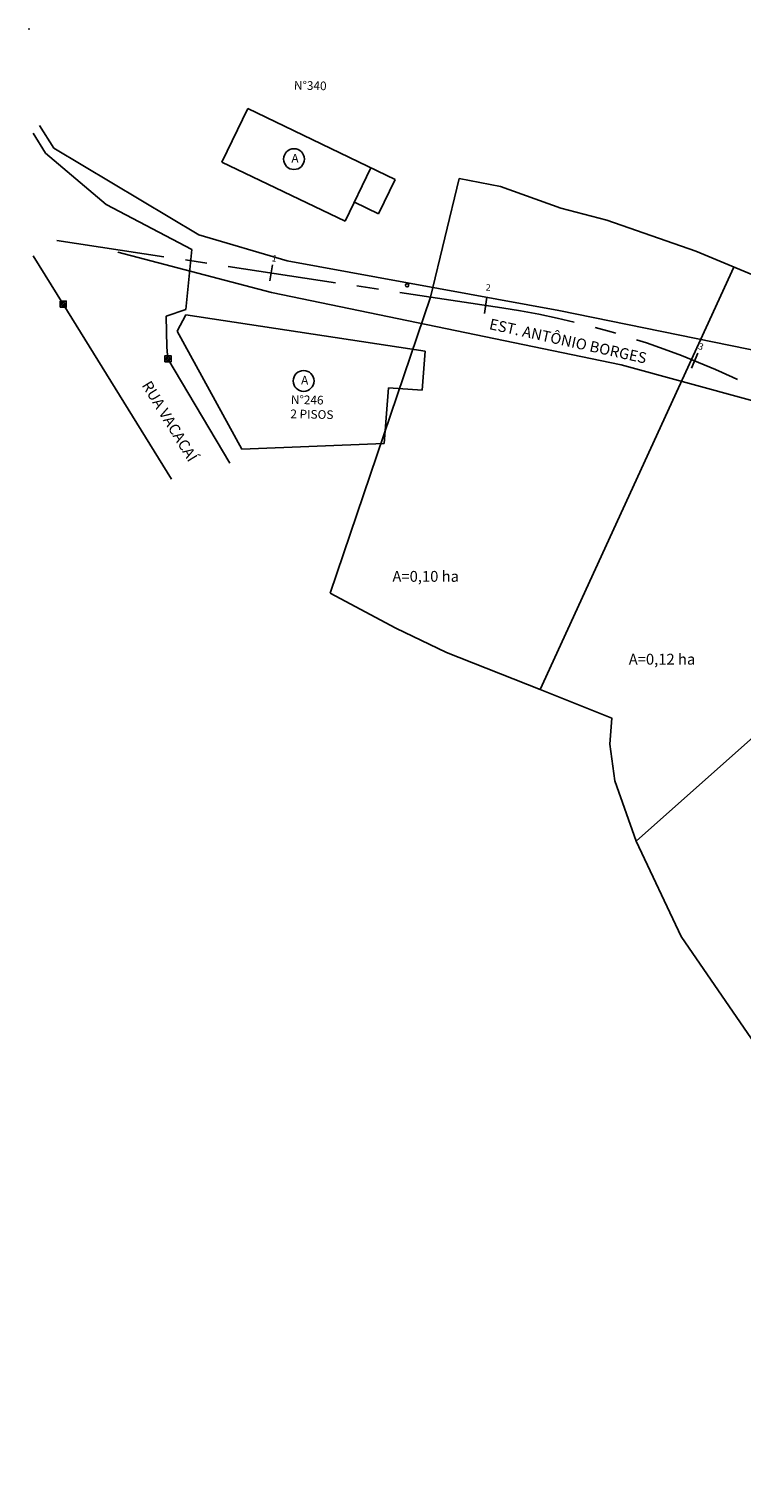
# Model space of a CAD drawing. Extents: x 183594 to 183891, y 1668568 to 1668778.
# Drawn here: x 183594 to 183660, y 1668644 to 1668778 of the extents above; entities that cross this region are included whole.
import ezdxf

# ---------------------------------------------------------------- set-up
doc = ezdxf.new("R2010")
doc.units = 0
doc.header["$LTSCALE"] = 40
doc.linetypes.add('CENTER', pattern=[2, 1.25, -0.25, 0.25, -0.25])
for name, color, linetype in [('BACIA', 3, 'BACIA'), ('CA', 2, 'ARAME'), ('CASA', 2, 'CONTINUOUS'), ('EIXO', 1, 'CENTER'), ('MA', 2, 'MURO'), ('MEIO-FIO', 1, 'CONTINUOUS'), ('POSTE', 2, 'CONTINUOUS'), ('PRAN-1', 1, 'CONTINUOUS'), ('TEXTO', 2, 'CONTINUOUS'), ('TEXTOS', 7, 'CONTINUOUS')]:
    doc.layers.add(name, color=color, linetype=linetype)
doc.styles.add('L120', font='simplex.shx', dxfattribs={"height": 4.8})
doc.styles.get("Standard").update_dxf_attribs({"font": 'simplex.shx'})
doc.linetypes.add('ARAME', pattern='A,3,-0.001,["X",STANDARD,S=0.2,R=0,X=-0.001,Y=-0.1],-0.001', length=3.002)
doc.linetypes.add('BACIA', pattern='A,0.5,-0.2,["BA",STANDARD,S=0.1,R=0,X=-0.1,Y=-0.05],-0.2', length=0.9)
doc.linetypes.add('MURO', pattern='A,0.7,[130,ltypeshp.shx,S=0.1,R=0,X=0,Y=0],0.7', length=1.4)

# ---------------------------------------------------------------- blocks, each defined once
blk = doc.blocks.new('EST')
at = {"layer": 'PRAN-1'}
blk.add_line((0, -0.75), (0, 0.75), dxfattribs=at)

msp = doc.modelspace()

# ---------------------------------------------------------------- linework, layer by layer
at = {"layer": 'BACIA', "ltscale": 0.2}
for p, q in [((183630.92, 1668753.73), (183633.56, 1668764.65)), ((183641.03, 1668717.55), (183658.9, 1668756.49)), ((183621.67, 1668726.43), (183630.92, 1668753.73)), ((183649.9, 1668703.56), (183686.72, 1668736.32))]:
    msp.add_line(p, q, dxfattribs=at)
at = {"layer": 'BACIA', "ltscale": 0.2, "flags": 128}
for points in [[(183865.97, 1668659.69), (183859.45, 1668660.13), (183853.34, 1668660.45), (183847.15, 1668660.66), (183834.87, 1668660.58), (183825.09, 1668661.43), (183815.5, 1668664.22), (183799.56, 1668668.85), (183783.46, 1668675.75), (183769.89, 1668681.42), (183755.97, 1668685.57), (183743.62, 1668691.5), (183732.86, 1668695.81), (183725.91, 1668700.26), (183716.75, 1668708.16), (183706.14, 1668717.15), (183699.01, 1668725.37), (183693.92, 1668729.72), (183687.36, 1668735.7), (183682.68, 1668740.24), (183680.34, 1668743.83), (183679.27, 1668745.51), (183675.79, 1668748.38), (183674.9, 1668749.07), (183664.62, 1668754.12), (183655.4, 1668757.95), (183647.19, 1668760.82), (183642.94, 1668761.91), (183637.37, 1668763.92), (183633.56, 1668764.65)], [(183621.67, 1668726.43), (183627.74, 1668723.19), (183632.42, 1668720.96), (183641.03, 1668717.55), (183647.64, 1668714.9), (183647.48, 1668712.5), (183647.94, 1668709.12), (183649.9, 1668703.56), (183654.04, 1668694.77), (183661.21, 1668684.34), (183666.34, 1668676.71), (183672.18, 1668667.31), (183676.07, 1668658.19), (183680.42, 1668648.14), (183684.63, 1668638.67), (183687.12, 1668632.28), (183688.07, 1668629.18), (183688.72, 1668625.69), (183689.47, 1668622.62), (183692.19, 1668617.64), (183696.19, 1668611.32), (183699.81, 1668606.22), (183702.62, 1668603.43), (183705.19, 1668601.55), (183708.57, 1668600.73), (183714.28, 1668600.1), (183718.58, 1668600.3), (183721.86, 1668600.46), (183724.68, 1668600.7), (183729.69, 1668602.87), (183734.17, 1668603.99), (183739.78, 1668604.6), (183749.21, 1668604.14), (183759.9, 1668603.62), (183762.95, 1668603.3), (183764.91, 1668602.83), (183767.01, 1668601.56), (183769, 1668600.18), (183770.27, 1668597.29), (183771.6, 1668593.15), (183772.31, 1668590), (183773.61, 1668586.43), (183775.43, 1668583.9), (183778.82, 1668581.79), (183789.57, 1668577.53), (183791.58, 1668576.88), (183794.64, 1668577.02), (183797.58, 1668577.05), (183801.6, 1668578.37), (183806.57, 1668581.22), (183812.57, 1668583.24), (183818.71, 1668585.34), (183826.72, 1668588.67), (183831.24, 1668591.38), (183833.12, 1668591.93), (183835.04, 1668592.25), (183837.18, 1668592.46), (183840.48, 1668592.27), (183844.85, 1668590.89), (183848.87, 1668589.83), (183851.71, 1668589.74), (183855.4, 1668590.4), (183860.19, 1668591.72)]]:
    msp.add_lwpolyline(points, dxfattribs=at)
at = {"layer": 'CA', "linetype": 'ARAME'}
for p, q in [((183594.86, 1668769.55), (183596.18, 1668767.46)), ((183596.18, 1668767.46), (183609.56, 1668759.45)), ((183609.56, 1668759.45), (183617.71, 1668757.08)), ((183617.71, 1668757.08), (183642.75, 1668752.49)), ((183642.75, 1668752.49), (183661.77, 1668748.61))]:
    msp.add_line(p, q, dxfattribs=at)
at = {"layer": 'CASA', "linetype": 'CONTINUOUS'}
for p, q in [((183611.69, 1668766.17), (183614.07, 1668771.11)), ((183614.07, 1668771.11), (183627.66, 1668764.58)), ((183611.69, 1668766.17), (183623.06, 1668760.71)), ((183623.06, 1668760.71), (183625.44, 1668765.65)), ((183626.14, 1668761.41), (183627.66, 1668764.58)), ((183623.91, 1668762.47), (183626.14, 1668761.41)), ((183608.36, 1668752.09), (183607.56, 1668750.59)), ((183608.36, 1668752.09), (183630.45, 1668748.74)), ((183607.56, 1668750.59), (183613.52, 1668739.71)), ((183630.45, 1668748.74), (183630.17, 1668745.13)), ((183627.05, 1668745.37), (183626.66, 1668740.21)), ((183630.17, 1668745.13), (183627.05, 1668745.37)), ((183626.66, 1668740.21), (183613.52, 1668739.71))]:
    msp.add_line(p, q, dxfattribs=at)
at = {"layer": 'CASA'}
for centre in [(183618.34, 1668766.45), (183619.23, 1668745.99)]:
    msp.add_circle(centre, 0.96, dxfattribs=at)
at = {"layer": 'EIXO', "ltscale": 0.2}
msp.add_lwpolyline([(183596.46, 1668758.94), (183637.51, 1668752.73, -0.176278), (183684.64, 1668727.03), (183697.05, 1668712.96, 0.097708), (183728.86, 1668688.61), (183773.55, 1668666.55, 0.078194), (183804.27, 1668656.96), (183887.54, 1668644.68)], format="xyb", dxfattribs=at)
at = {"layer": 'MEIO-FIO', "linetype": 'CONTINUOUS'}
for p, q in [((183594.28, 1668768.83), (183595.42, 1668767.01)), ((183595.42, 1668767.01), (183601.03, 1668762.25)), ((183601.03, 1668762.25), (183608.92, 1668758.11)), ((183594.28, 1668757.52), (183597.06, 1668753.08)), ((183608.93, 1668758.1), (183608.38, 1668752.58)), ((183597.06, 1668753.08), (183607.05, 1668736.92)), ((183608.38, 1668752.58), (183606.55, 1668751.97)), ((183606.55, 1668751.97), (183606.61, 1668749.1)), ((183606.61, 1668749.1), (183606.72, 1668748.04)), ((183606.72, 1668748.04), (183612.43, 1668738.4))]:
    msp.add_line(p, q, dxfattribs=at)
at = {"layer": 'POSTE'}
for points in [[(183596.78, 1668752.79), (183597.34, 1668752.79), (183597.34, 1668753.36), (183596.78, 1668753.36)], [(183606.44, 1668747.76), (183607, 1668747.76), (183607, 1668748.32), (183606.44, 1668748.32)]]:
    msp.add_lwpolyline(points, close=True, dxfattribs=at)
msp.add_circle((183628.77, 1668754.81), 0.149, dxfattribs=at)
at = {"layer": 'POSTE', "ltscale": 0.5}
for centre in [(183597.06, 1668753.08), (183606.72, 1668748.04)]:
    msp.add_circle(centre, 0.177, dxfattribs=at)
at = {"layer": 'PRAN-1'}
msp.add_line((183616.12, 1668755.21), (183616.35, 1668756.69), dxfattribs=at)
at = {"layer": 'TEXTO'}
msp.add_lwpolyline([(183889.76, 1668643.22), (183852.93, 1668648.76), (183816.23, 1668654.6), (183800.26, 1668657.91), (183795.89, 1668656.04), (183784.85, 1668657.91), (183764.66, 1668672.26), (183738.85, 1668683.48), (183709.4, 1668700.8), (183700.97, 1668707.35), (183697.23, 1668713.17), (183694.31, 1668718.79), (183672.04, 1668741.04), (183648.52, 1668747.48), (183616.26, 1668754.14), (183602.11, 1668757.88)], dxfattribs=at)
at = {"layer": 'TEXTOS'}
msp.add_point((183593.91, 1668778.44), dxfattribs=at)

# ---------------------------------------------------------------- block references
at = {"layer": 'EIXO'}
for p, rotation in [((183636.01, 1668752.96), 351.3932734311387), ((183655.29, 1668747.85), 337.9026838596576)]:
    msp.add_blockref('EST', p, dxfattribs=dict(at, rotation=rotation))

# ---------------------------------------------------------------- texts
for s, rotation, p in [('1', 347.4938, (183616.25, 1668757.05)), ('2', 353.9698, (183636, 1668754.34)), ('3', 339.9983, (183655.55, 1668748.96))]:
    msp.add_text(s, height=0.6, rotation=rotation, dxfattribs=at).set_placement(p)
at = {"layer": 'MA', "linetype": 'MURO'}
for s, p in [('N%%D340', (183618.33, 1668772.86)), ('A', (183618.1, 1668766.13)), ('A', (183618.99, 1668745.67)), ('N%%D246', (183618.05, 1668743.88)), ('2 PISOS', (183618, 1668742.56))]:
    msp.add_text(s, height=0.8, rotation=358.7561, dxfattribs=at).set_placement(p)
at = {"layer": 'TEXTOS', "style": 'L120'}
for s, rotation, p in [('EST. ANTÔNIO BORGES', 347.5255, (183636.28, 1668750.78)), ('RUA VACACAÍ', 301.4197, (183604.27, 1668745.6))]:
    msp.add_text(s, height=1, rotation=rotation, dxfattribs=at).set_placement(p)
for s, p in [('A=0,10 ha', (183627.42, 1668727.47)), ('A=0,12 ha', (183649.21, 1668719.83))]:
    msp.add_text(s, height=1, dxfattribs=at).set_placement(p)

doc.saveas('drawing.dxf')
